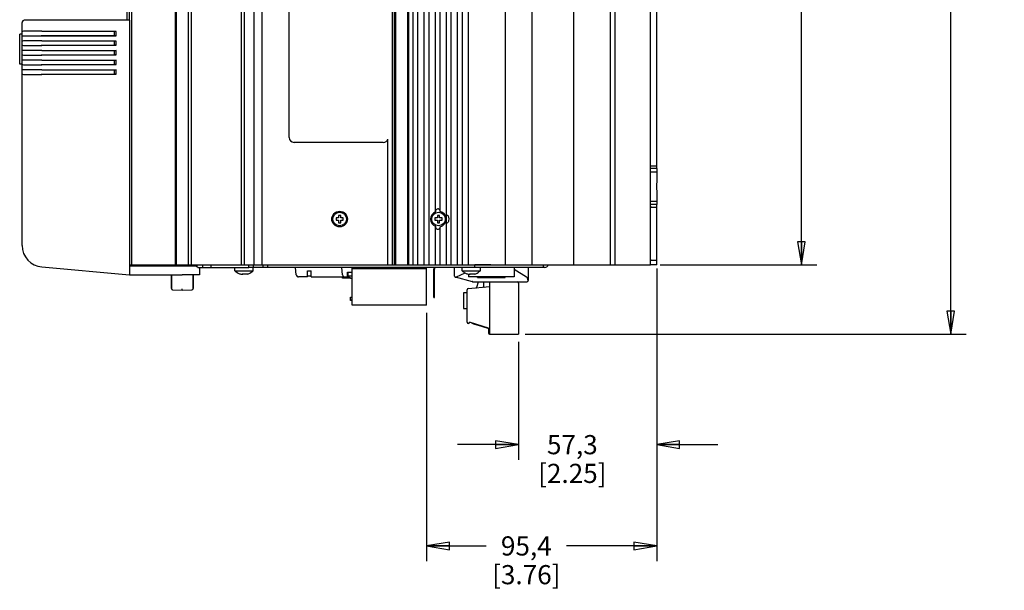
# Model space of a CAD drawing. Units: inches. Extents: x 0 to 34, y 0 to 22.
# Drawn here: x 14.7 to 22.7, y 9.8 to 14.4 of the extents above; entities that cross this region are included whole.
import ezdxf

# ---------------------------------------------------------------- set-up
doc = ezdxf.new("R2010")
doc.units = ezdxf.units.IN
doc.header["$LTSCALE"] = 1.87
doc.header["$MEASUREMENT"] = 0
doc.layers.get('0').update_dxf_attribs({"linetype": 'CONTINUOUS'})
doc.layers.add('ASSI', color=7, linetype='CONTINUOUS')
doc.layers.add('AXIS', color=7, linetype='CONTINUOUS')
doc.styles.get("Standard").update_dxf_attribs({"font": 'txt', "width": 0.8})
doc.dimstyles.new('DIMSTYLE_1', dxfattribs={"dimtxt": 0.15625, "dimasz": 0.1875, "dimexe": 0.125, "dimexo": 0.0625, "dimgap": 0.078125, "dimtad": 0, "dimtih": 1, "dimtoh": 1, "dimzin": 4, "dimdsep": 46, "dimtxsty": 'STANDARD', "dimblk": 'CLOSED', "dimblk1": 'CLOSED', "dimblk2": 'CLOSED', "dimcen": 0.09, "dimadec": 0, "dimazin": 0, "dimtfac": 1, "dimtofl": 0, "dimtmove": 0, "dimatfit": 3, "dimldrblk": 'CLOSED', "dimfxl": 1, "dimtolj": 1, "dimtzin": 4, "dimarcsym": 0})

# ---------------------------------------------------------------- blocks, each defined once
blk = doc.blocks.new('_CLOSED')
at = {"color": 0, "linetype": 'BYBLOCK'}
for p, q in [((0, 0), (-1, 0.167)), ((-1, 0.167), (-1, -0.167)), ((-1, -0.167), (0, 0)), ((-1, 0), (0, 0))]:
    blk.add_line(p, q, dxfattribs=at)
blk = doc.blocks.new('*D1')
at = {"color": 2, "linetype": 'CONTINUOUS'}
for p, q in [((17.0976, 19.2212), (21.1699, 19.2212)), ((21.0449, 19.2212), (21.0449, 15.9824)), ((21.0449, 12.4311), (21.0449, 15.4356)), ((19.892, 12.4311), (21.1699, 12.4311))]:
    blk.add_line(p, q, dxfattribs=at)
at = {"color": 2, "linetype": 'CONTINUOUS', "xscale": 0.1875, "yscale": 0.1875, "zscale": 0.1875}
for p, rotation in [((21.0449, 19.2212), 90), ((21.0449, 12.4311), 270)]:
    blk.add_blockref('_CLOSED', p, dxfattribs=dict(at, rotation=rotation))
at = {"color": 2, "linetype": 'CONTINUOUS', "insert": (21.0449, 15.9043), "char_height": 0.15625, "width": 0.875, "attachment_point": 2, "line_spacing_factor": 0.9}
blk.add_mtext('345\\P[13.58]', dxfattribs=at)
blk = doc.blocks.new('*D2')
at = {"color": 2, "linetype": 'CONTINUOUS'}
for p, q in [((17.0976, 19.2212), (22.3884, 19.2212)), ((22.2634, 19.2212), (22.2634, 15.6995)), ((22.2634, 11.8652), (22.2634, 15.1526)), ((18.7885, 11.8652), (22.3884, 11.8652))]:
    blk.add_line(p, q, dxfattribs=at)
at = {"color": 2, "linetype": 'CONTINUOUS', "xscale": 0.1875, "yscale": 0.1875, "zscale": 0.1875}
for p, rotation in [((22.2634, 19.2212), 90), ((22.2634, 11.8652), 270)]:
    blk.add_blockref('_CLOSED', p, dxfattribs=dict(at, rotation=rotation))
at = {"color": 2, "linetype": 'CONTINUOUS', "insert": (22.2634, 15.6213), "char_height": 0.15625, "width": 0.875, "attachment_point": 2, "line_spacing_factor": 0.9}
blk.add_mtext('374\\P[14.71]', dxfattribs=at)
blk = doc.blocks.new('*D8')
at = {"color": 2, "linetype": 'CONTINUOUS'}
for p, q in [((19.8631, 12.4031), (19.8631, 10.8868)), ((18.7358, 11.8027), (18.7358, 10.8868)), ((18.7358, 10.965), (18.2358, 10.965)), ((19.8631, 10.965), (20.3631, 10.965)), ((18.7358, 10.8868), (18.7358, 10.84)), ((19.8631, 10.8868), (19.8631, 10.84))]:
    blk.add_line(p, q, dxfattribs=at)
at = {"color": 2, "linetype": 'CONTINUOUS', "xscale": 0.1875, "yscale": 0.1875, "zscale": 0.1875}
blk.add_blockref('_CLOSED', (18.7358, 10.965), dxfattribs=at)
at = {"color": 2, "linetype": 'CONTINUOUS', "xscale": 0.1875, "yscale": 0.1875, "zscale": 0.1875, "rotation": 180}
blk.add_blockref('_CLOSED', (19.8631, 10.965), dxfattribs=at)
at = {"color": 2, "linetype": 'CONTINUOUS', "insert": (19.1745, 11.0431), "char_height": 0.15625, "width": 0.75, "attachment_point": 2, "line_spacing_factor": 0.9}
blk.add_mtext('57,3\\P[2.25]', dxfattribs=at)
blk = doc.blocks.new('*D9')
at = {"color": 2, "linetype": 'CONTINUOUS'}
for p, q in [((19.8631, 12.4031), (19.8631, 10.0606)), ((17.9842, 12.0406), (17.9842, 10.0606)), ((17.9842, 10.1388), (18.4705, 10.1388)), ((19.8631, 10.1388), (19.1268, 10.1388)), ((17.9842, 10.0606), (17.9842, 10.0138)), ((19.8631, 10.0606), (19.8631, 10.0138))]:
    blk.add_line(p, q, dxfattribs=at)
at = {"color": 2, "linetype": 'CONTINUOUS', "xscale": 0.1875, "yscale": 0.1875, "zscale": 0.1875, "rotation": 180}
blk.add_blockref('_CLOSED', (17.9842, 10.1388), dxfattribs=at)
at = {"color": 2, "linetype": 'CONTINUOUS', "xscale": 0.1875, "yscale": 0.1875, "zscale": 0.1875}
blk.add_blockref('_CLOSED', (19.8631, 10.1388), dxfattribs=at)
at = {"color": 2, "linetype": 'CONTINUOUS', "insert": (18.7987, 10.2169), "char_height": 0.15625, "width": 0.75, "attachment_point": 2, "line_spacing_factor": 0.9}
blk.add_mtext('95,4\\P[3.76]', dxfattribs=at)

msp = doc.modelspace()

# ---------------------------------------------------------------- linework, layer by layer
at = {"color": 7, "linetype": 'CONTINUOUS'}
for p, q in [((15.5391, 14.4272), (15.5391, 19.1853)), ((15.5588, 14.4276), (15.5588, 19.1319)), ((18.0562, 12.8637), (18.0562, 19.1241)), ((18.0956, 12.8677), (18.0956, 19.1241)), ((19.8139, 13.2185), (19.8139, 18.3367)), ((19.8631, 13.2185), (19.8631, 18.3367)), ((16.8633, 13.4705), (16.8633, 14.5532)), ((14.6828, 12.5908), (14.6828, 14.4075)), ((15.5391, 14.4272), (14.7024, 14.4316)), ((15.5588, 14.4272), (14.7025, 14.4272)), ((14.8107, 14.431), (14.8107, 14.4272)), ((14.8885, 14.4272), (14.8885, 14.4306)), ((15.5588, 14.4276), (15.5391, 14.4272)), ((15.5588, 14.4272), (15.5588, 12.3616)), ((15.434, 14.3356), (14.8375, 14.338)), ((14.8445, 14.3383), (15.4505, 14.3366)), ((15.4505, 14.3366), (15.434, 14.3356)), ((15.434, 14.3356), (15.434, 14.3023)), ((15.4505, 14.3013), (15.4505, 14.3366)), ((15.434, 14.3023), (14.8375, 14.2999)), ((15.434, 14.2568), (14.8375, 14.2593)), ((14.8445, 14.2996), (15.4505, 14.3013)), ((14.8445, 14.2596), (15.4505, 14.2578)), ((15.4505, 14.3013), (15.434, 14.3023)), ((15.4505, 14.2578), (15.434, 14.2568)), ((15.434, 14.2568), (15.434, 14.2236)), ((15.4505, 14.2226), (15.4505, 14.2578)), ((15.434, 14.2236), (14.8375, 14.2211)), ((15.434, 14.1781), (14.8375, 14.1805)), ((14.8445, 14.2208), (15.4505, 14.2226)), ((14.8445, 14.1808), (15.4505, 14.1791)), ((15.4505, 14.2226), (15.434, 14.2236)), ((15.4505, 14.1791), (15.434, 14.1781)), ((15.434, 14.1781), (15.434, 14.1448)), ((15.4505, 14.1438), (15.4505, 14.1791)), ((15.434, 14.1448), (14.8375, 14.1424)), ((15.434, 14.0994), (14.8375, 14.1018)), ((14.8445, 14.1421), (15.4505, 14.1438)), ((14.8445, 14.1021), (15.4505, 14.1004)), ((15.4505, 14.1438), (15.434, 14.1448)), ((15.4505, 14.1004), (15.434, 14.0994)), ((15.434, 14.0994), (15.434, 14.0661)), ((15.4505, 14.0651), (15.4505, 14.1004)), ((15.434, 14.0661), (14.8375, 14.0637)), ((15.434, 14.0206), (14.8375, 14.023)), ((15.434, 13.9873), (14.8375, 13.9849)), ((14.8445, 14.0634), (15.4505, 14.0651)), ((14.8445, 14.0233), (15.4505, 14.0216)), ((14.8445, 13.9846), (15.4505, 13.9863)), ((15.4505, 14.0651), (15.434, 14.0661)), ((15.4505, 14.0216), (15.434, 14.0206)), ((15.434, 14.0206), (15.434, 13.9873)), ((15.4505, 13.9863), (15.434, 13.9873)), ((15.4505, 13.9863), (15.4505, 14.0216)), ((17.631, 13.4311), (16.9027, 13.4311)), ((19.8631, 13.2185), (19.8139, 13.2185)), ((19.8188, 13.2382), (19.8582, 13.2382)), ((19.8631, 12.9233), (19.8139, 12.9233)), ((19.8139, 12.4311), (19.8139, 12.9233)), ((19.8188, 12.9036), (19.8582, 12.9036)), ((19.8631, 12.4311), (19.8631, 12.9233)), ((17.2453, 12.814), (17.2453, 12.7963)), ((17.266, 12.814), (17.2453, 12.814)), ((17.2453, 12.7963), (17.266, 12.7963)), ((17.266, 12.8347), (17.266, 12.814)), ((17.2837, 12.8347), (17.266, 12.8347)), ((17.266, 12.7963), (17.266, 12.7756)), ((17.2837, 12.814), (17.2837, 12.8347)), ((17.3043, 12.814), (17.2837, 12.814)), ((17.2837, 12.7756), (17.2837, 12.7963)), ((17.2837, 12.7963), (17.3043, 12.7963)), ((17.3043, 12.7963), (17.3043, 12.814)), ((18.0524, 12.814), (18.0524, 12.7963)), ((18.073, 12.814), (18.0524, 12.814)), ((18.0524, 12.7963), (18.073, 12.7963)), ((18.073, 12.8347), (18.073, 12.814)), ((18.0908, 12.8347), (18.073, 12.8347)), ((18.073, 12.7963), (18.073, 12.7756)), ((18.0908, 12.814), (18.0908, 12.8347)), ((18.1114, 12.814), (18.0908, 12.814)), ((18.0908, 12.7756), (18.0908, 12.7963)), ((18.0908, 12.7963), (18.1114, 12.7963)), ((18.1114, 12.7963), (18.1114, 12.814)), ((17.266, 12.7756), (17.2837, 12.7756)), ((18.0562, 12.4311), (18.0562, 12.7466)), ((18.073, 12.7756), (18.0908, 12.7756)), ((18.0956, 12.4311), (18.0956, 12.7427)), ((19.8188, 12.4705), (19.8582, 12.4705)), ((14.8445, 12.4143), (15.5603, 12.3517)), ((15.5588, 12.4233), (16.0955, 12.4233)), ((16.1296, 12.4036), (16.0955, 12.4233)), ((16.1113, 12.4142), (16.1113, 12.4311)), ((16.1296, 12.4036), (16.1296, 12.3516)), ((16.1586, 12.4115), (16.1586, 12.4311)), ((16.2275, 12.4115), (16.2275, 12.4311)), ((16.9208, 12.3507), (16.9155, 12.4115)), ((17.0139, 12.3327), (17.0139, 12.3819)), ((17.0434, 12.3327), (17.0434, 12.3819)), ((17.2985, 12.3507), (17.2932, 12.4115)), ((17.376, 12.1031), (17.376, 12.3984)), ((17.9842, 12.3984), (17.376, 12.3984)), ((17.3779, 12.3984), (17.3779, 12.4115)), ((17.9817, 12.4115), (17.9817, 12.3984)), ((17.9842, 12.1031), (17.9842, 12.3984)), ((18.0444, 12.1654), (18.0444, 12.3967)), ((18.0483, 12.1654), (18.0483, 12.3967)), ((18.2127, 12.3403), (18.2127, 12.4115)), ((18.379, 12.4115), (18.379, 12.4311)), ((18.5093, 12.4311), (18.379, 12.4311)), ((18.6999, 12.3976), (18.8001, 12.3344)), ((18.8131, 12.4115), (18.8131, 12.3032)), ((18.9384, 12.4115), (18.9384, 12.4311)), ((19.8631, 12.4311), (19.8139, 12.4311)), ((15.5603, 12.3517), (15.9899, 12.3498)), ((15.9013, 12.3502), (15.9013, 12.2376)), ((16.1296, 12.3516), (15.9899, 12.3498)), ((16.0784, 12.3509), (16.0784, 12.2376)), ((16.4572, 12.3595), (16.4572, 12.3599)), ((16.4681, 12.3563), (16.4853, 12.3563)), ((16.4853, 12.3563), (16.4853, 12.3599)), ((16.5031, 12.3599), (16.5031, 12.3563)), ((16.5203, 12.3563), (16.5031, 12.3563)), ((16.5312, 12.3599), (16.5312, 12.3595)), ((17.0139, 12.3327), (16.9404, 12.3327)), ((17.0434, 12.3327), (17.3387, 12.3327)), ((17.2954, 12.3327), (17.2954, 12.3229)), ((17.2993, 12.3327), (17.2993, 12.3229)), ((17.3659, 12.3229), (17.2993, 12.3229)), ((17.3387, 12.3327), (17.3387, 12.3721)), ((17.3436, 12.3416), (17.376, 12.3416)), ((18.0434, 12.1989), (18.0434, 12.3052)), ((18.0444, 12.3052), (18.0434, 12.3052)), ((18.3584, 12.2937), (18.22, 12.3308)), ((18.2288, 12.3337), (18.2987, 12.3661)), ((18.3125, 12.3595), (18.3125, 12.3599)), ((18.3234, 12.3563), (18.3407, 12.3563)), ((18.3407, 12.3563), (18.3407, 12.3599)), ((18.3584, 12.3599), (18.3584, 12.3563)), ((18.3756, 12.3563), (18.3584, 12.3563)), ((18.3865, 12.3599), (18.3865, 12.3595)), ((18.3997, 12.3288), (18.3997, 12.3327)), ((18.3997, 12.3288), (18.6261, 12.3288)), ((18.6261, 12.3288), (18.6261, 12.3327)), ((15.911, 12.2278), (15.9899, 12.2264)), ((15.9899, 12.2264), (15.9899, 12.2363)), ((15.9899, 12.2264), (16.0688, 12.2278)), ((18.0444, 12.2973), (18.0434, 12.2973)), ((18.3165, 11.9636), (18.3165, 12.2287)), ((18.3255, 12.2385), (18.5023, 12.254)), ((18.3609, 12.2933), (18.8032, 12.2933)), ((18.3962, 12.2486), (18.4082, 12.2933)), ((18.4501, 12.2933), (18.4484, 12.256)), ((18.5023, 11.8652), (18.5023, 12.2933)), ((18.7358, 12.2835), (18.7358, 11.8652)), ((17.3642, 12.1406), (17.3642, 12.1679)), ((17.3642, 12.1679), (17.376, 12.1679)), ((17.376, 12.1425), (17.3642, 12.1425)), ((17.376, 12.1406), (17.3642, 12.1406)), ((18.0444, 12.1989), (18.0434, 12.1989)), ((18.0444, 12.1654), (18.0483, 12.1654)), ((18.285, 12.1989), (18.285, 12.0808)), ((18.3165, 12.2048), (18.2909, 12.2048)), ((17.9842, 12.1031), (17.376, 12.1031)), ((18.2909, 12.0748), (18.3165, 12.0748)), ((18.4898, 11.9164), (18.3362, 11.9636)), ((18.3581, 11.9569), (18.3569, 11.9531)), ((18.4886, 11.9126), (18.3569, 11.9531)), ((18.371, 11.9488), (18.371, 11.9486)), ((18.4744, 11.9168), (18.371, 11.9486)), ((18.375, 11.9476), (18.375, 11.9474)), ((18.3822, 11.9454), (18.3822, 11.9452)), ((18.3894, 11.9431), (18.3894, 11.9429)), ((18.3898, 11.943), (18.3898, 11.9428)), ((18.3916, 11.9425), (18.3916, 11.9423)), ((18.3952, 11.9413), (18.3952, 11.9412)), ((18.4024, 11.9391), (18.4024, 11.9389)), ((18.4096, 11.9369), (18.4096, 11.9367)), ((18.4132, 11.9358), (18.4132, 11.9356)), ((18.4205, 11.9336), (18.4204, 11.9334)), ((18.4259, 11.9319), (18.4258, 11.9317)), ((18.4655, 11.9197), (18.4654, 11.9195)), ((18.4745, 11.917), (18.4744, 11.9168)), ((18.4898, 11.9164), (18.4886, 11.9126)), ((18.4898, 11.9164), (18.4898, 11.875)), ((18.4996, 11.8652), (18.7358, 11.8652))]:
    msp.add_line(p, q, dxfattribs=at)
at = {"color": 3, "linetype": 'CONTINUOUS'}
for p, q in [((16.116, 12.4115), (16.5324, 12.4115)), ((18.9499, 12.4115), (16.6899, 12.4115))]:
    msp.add_line(p, q, dxfattribs=at)
at = {"color": 7, "linetype": 'CONTINUOUS'}
for centre, radius, start, end in [((14.7025, 14.4075), 0.0197, 90, 180), ((16.9027, 13.4705), 0.0394, 180, 270), ((17.631, 13.4705), 0.0394, 270, 340.19836), ((18.0819, 12.8052), 0.064, 113.68407, 246.31593), ((18.0819, 12.8052), 0.064, 282.33877, 77.66123), ((14.8599, 12.5908), 0.1772, 180, 265), ((16.4942, 12.4557), 0.1028, 248.89159, 255.28843), ((16.4942, 12.4557), 0.0963, 264.72072, 275.27928), ((16.4942, 12.4557), 0.1028, 284.71157, 291.10841), ((16.9404, 12.3524), 0.0197, 185, 270), ((17.3181, 12.3524), 0.0197, 184.99989, 269.9979), ((17.4223, 12.4127), 0.1061, 222.07644, 244.03705), ((18.2225, 12.3403), 0.00984, 180, 255), ((18.3495, 12.4557), 0.1028, 248.89159, 255.28843), ((18.3495, 12.4557), 0.0963, 264.72072, 275.27928), ((18.3495, 12.4557), 0.1028, 284.71157, 291.10841), ((18.8032, 12.3032), 0.00984, 270, 359.76233), ((15.9111, 12.2376), 0.00984, 179.99975, 268.98572), ((16.0686, 12.2376), 0.00984, 271.01428, 0.00025), ((18.3264, 12.2287), 0.00984, 95, 180), ((18.3609, 12.3032), 0.00984, 255, 270), ((18.3905, 12.2501), 0.00591, 275, 345), ((18.4543, 12.2557), 0.00591, 177.5, 270), ((18.726, 12.2835), 0.00984, 0, 90), ((18.2909, 12.1989), 0.00591, 90, 180), ((18.2909, 12.0808), 0.00591, 180, 270), ((18.3264, 11.9636), 0.00984, 180, 360), ((18.4996, 11.875), 0.00984, 180, 270)]:
    msp.add_arc(centre, radius, start, end, dxfattribs=at)
at = {"color": 3, "linetype": 'CONTINUOUS'}
for centre, start, end in [((16.1113, 12.441), 199.73851, 217.61089), ((18.9499, 12.441), 270, 340.32303)]:
    msp.add_arc(centre, 0.0295, start, end, dxfattribs=at)
at = {"color": 7, "linetype": 'CONTINUOUS'}
for centre, major_axis, ratio, start_param, end_param in [((14.8599, 14.3351), (0.1772, -0.0008), 0.017455, 1.658139, 3.141669), ((14.8403, 14.3352), (0.1575, -0.0007), 0.017455, 1.588326, 2.172671), ((14.8599, 14.3027), (0.1772, 0.0008), 0.017455, 3.141516, 4.625046), ((14.8599, 14.2564), (0.1772, -0.0008), 0.017455, 1.658139, 3.141669), ((14.8403, 14.3026), (0.1575, 0.0007), 0.017455, -2.172671, -1.588326), ((14.8403, 14.2565), (0.1575, -0.0007), 0.017455, 1.588326, 2.172671), ((14.8599, 14.224), (0.1772, 0.0008), 0.017455, 3.141516, 4.625046), ((14.8599, 14.1777), (0.1772, -0.0008), 0.017455, 1.658139, 3.141669), ((14.8403, 14.2239), (0.1575, 0.0007), 0.017455, -2.172671, -1.588326), ((14.8403, 14.1778), (0.1575, -0.0007), 0.017455, 1.588326, 2.172671), ((14.8599, 14.1452), (0.1772, 0.0008), 0.017455, 3.141516, 4.625046), ((14.8599, 14.0989), (0.1772, -0.0008), 0.017455, 1.658139, 3.141669), ((14.8403, 14.1452), (0.1575, 0.0007), 0.017455, -2.172671, -1.588326), ((14.8403, 14.099), (0.1575, -0.0007), 0.017455, 1.588326, 2.172671), ((14.8599, 14.0665), (0.1772, 0.0008), 0.017455, 3.141516, 4.625046), ((14.8599, 14.0202), (0.1772, -0.0008), 0.017455, 1.658139, 3.141669), ((14.8599, 13.9878), (0.1772, 0.0008), 0.017455, 3.141516, 4.625046), ((14.8403, 14.0664), (0.1575, 0.0007), 0.017455, -2.172671, -1.588326), ((14.8403, 14.0203), (0.1575, -0.0007), 0.017455, 1.588326, 2.172671), ((14.8403, 13.9877), (0.1575, 0.0007), 0.017455, -2.172671, -1.588326), ((19.8188, 13.2333), (0, 0.00492), 1, 0, 1.570796), ((19.8188, 12.9085), (0.00492, 0), 1, -3.141593, -1.570796), ((19.8188, 12.4656), (0.00492, 0), 1, 1.570796, 3.141593), ((18.2086, 12.344), (0.0234, -0.0071), 0.401511, -0.534029, -0.422358), ((18.7934, 12.3023), (0, 0.0341), 0.57735, -1.553198, -0.349066)]:
    msp.add_ellipse(centre, major_axis=major_axis, ratio=ratio, start_param=start_param, end_param=end_param, dxfattribs=at)
for points, knots in [([(19.8582, 13.2382), (19.8589, 13.2382), (19.8612, 13.2377), (19.8631, 13.2355), (19.8631, 13.2339)], [0, 0, 0, 0, 0.300563, 1, 1, 1, 1]), ([(18.0819, 12.8879), (18.0783, 12.889), (18.0703, 12.8885), (18.0619, 12.8815), (18.0573, 12.8728), (18.0562, 12.8667), (18.0562, 12.8637)], [0, 0, 0, 0, 0.282098, 0.543995, 0.780388, 1, 1, 1, 1]), ([(18.0956, 12.8677), (18.0956, 12.8716), (18.0932, 12.8802), (18.0862, 12.8865), (18.0819, 12.8879)], [0, 0, 0, 0, 0.465718, 1, 1, 1, 1]), ([(19.8582, 12.9036), (19.8589, 12.9036), (19.8612, 12.9041), (19.8631, 12.9063), (19.8631, 12.908)], [0, 0, 0, 0, 0.300563, 1, 1, 1, 1]), ([(18.1468, 12.8037), (18.1468, 12.807), (18.1468, 12.8135), (18.1469, 12.8217), (18.1474, 12.8279), (18.1483, 12.8322), (18.1494, 12.8361), (18.1544, 12.8399), (18.1607, 12.8321), (18.1634, 12.8238), (18.1653, 12.8138), (18.1656, 12.8072), (18.1655, 12.8038)], [0, 0, 0, 0, 0.133307, 0.263383, 0.325693, 0.384847, 0.439039, 0.486287, 0.600393, 0.732982, 0.866458, 1, 1, 1, 1]), ([(18.153, 12.7722), (18.1508, 12.7724), (18.1477, 12.7781), (18.1469, 12.7885), (18.1468, 12.7976), (18.1468, 12.8037)], [0, 0, 0, 0, 0.201574, 0.452055, 1, 1, 1, 1]), ([(18.1655, 12.8038), (18.1654, 12.7977), (18.1641, 12.7882), (18.1602, 12.7776), (18.1556, 12.772), (18.153, 12.7722)], [0, 0, 0, 0, 0.518542, 0.776252, 1, 1, 1, 1]), ([(18.0562, 12.7466), (18.0562, 12.7436), (18.0573, 12.7375), (18.0619, 12.7289), (18.0703, 12.7218), (18.0783, 12.7213), (18.0819, 12.7224)], [0, 0, 0, 0, 0.21958, 0.45595, 0.717827, 1, 1, 1, 1]), ([(18.0819, 12.7224), (18.0862, 12.7238), (18.0932, 12.7301), (18.0956, 12.7387), (18.0956, 12.7427)], [0, 0, 0, 0, 0.534271, 1, 1, 1, 1]), ([(19.8582, 12.4705), (19.8589, 12.4705), (19.8612, 12.47), (19.8631, 12.4678), (19.8631, 12.4661)], [0, 0, 0, 0, 0.300563, 1, 1, 1, 1]), ([(15.5588, 12.3616), (15.5587, 12.3603), (15.558, 12.3579), (15.5589, 12.3549), (15.5591, 12.3526), (15.5599, 12.3518), (15.5603, 12.3517)], [0, 0, 0, 0, 0.366234, 0.678347, 0.890724, 1, 1, 1, 1]), ([(18.2184, 12.3314), (18.2198, 12.3313), (18.2228, 12.3318), (18.2257, 12.3326), (18.2273, 12.3331)], [0, 0, 0, 0, 0.460246, 1, 1, 1, 1]), ([(18.3597, 12.2934), (18.3599, 12.2936), (18.36, 12.2941), (18.3603, 12.2951), (18.3606, 12.2966), (18.3608, 12.2977), (18.3609, 12.2983)], [0, 0, 0, 0, 0.117167, 0.330545, 0.630228, 1, 1, 1, 1])]:
    msp.add_open_spline(points, degree=3, knots=knots, dxfattribs=at)
at = {"layer": 'ASSI', "color": 7, "linetype": 'CONTINUOUS'}
for p, q in [((15.5784, 12.4311), (15.5784, 19.1241)), ((15.9338, 12.4311), (15.9338, 19.1241)), ((15.9426, 12.4311), (15.9426, 19.1241)), ((16.041, 12.4311), (16.041, 19.1241)), ((16.0665, 12.4311), (16.0665, 19.1241)), ((16.4737, 12.4311), (16.4737, 19.1241)), ((16.4993, 12.4311), (16.4993, 19.1241)), ((16.5781, 12.4311), (16.5781, 19.1241)), ((16.643, 12.4311), (16.643, 19.1241)), ((17.7072, 12.4311), (17.7072, 19.1241)), ((17.7237, 12.4311), (17.7237, 19.1241)), ((17.7326, 12.4311), (17.7326, 19.1241)), ((17.831, 12.4311), (17.831, 19.1241)), ((17.8399, 12.4311), (17.8399, 19.1241)), ((17.8751, 12.4311), (17.8751, 19.1241)), ((17.9145, 12.4311), (17.9145, 19.1241)), ((17.9657, 12.4311), (17.9657, 19.1241)), ((18.005, 12.4311), (18.005, 19.1241)), ((18.0562, 12.8637), (18.0562, 19.1241)), ((18.1468, 12.4311), (18.1468, 19.1241)), ((18.1861, 12.4311), (18.1861, 19.1241)), ((18.2373, 12.4311), (18.2373, 19.1241)), ((18.2767, 12.4311), (18.2767, 19.1241)), ((18.3279, 12.4311), (18.3279, 19.1241)), ((18.6288, 12.4311), (18.6288, 19.1241)), ((18.8464, 12.4311), (18.8464, 19.1241)), ((19.1873, 12.4311), (19.1873, 19.1241)), ((19.4851, 12.4311), (19.4851, 19.1241)), ((19.5245, 12.4311), (19.5245, 19.1241)), ((14.6631, 14.068), (14.6631, 14.314)), ((14.6828, 14.314), (14.6631, 14.314)), ((14.6828, 14.068), (14.6631, 14.068)), ((17.6678, 12.4311), (17.6678, 13.4573)), ((19.8139, 12.9233), (19.8139, 13.2185)), ((19.8139, 13.1902), (19.8631, 13.1902)), ((19.8631, 13.2185), (19.8631, 13.1165)), ((19.8631, 13.0253), (19.8631, 12.9233)), ((19.8139, 12.9516), (19.8631, 12.9516)), ((15.5588, 12.4311), (19.8139, 12.4311)), ((15.964, 12.4311), (15.9639, 12.4233)), ((16.0197, 12.4311), (16.0198, 12.4233)), ((16.4202, 12.3839), (16.4202, 12.4115)), ((16.4202, 12.3839), (16.5682, 12.3839)), ((16.5682, 12.3839), (16.5682, 12.4115)), ((17.0139, 12.3819), (17.0434, 12.3819)), ((18.0444, 12.4115), (18.0444, 12.3967)), ((18.0483, 12.3967), (18.0444, 12.3967)), ((18.0483, 12.4115), (18.0483, 12.3967)), ((18.2755, 12.3839), (18.2755, 12.4115)), ((18.2755, 12.3839), (18.4235, 12.3839)), ((18.4235, 12.3839), (18.4235, 12.4115)), ((18.6999, 12.4115), (18.6999, 12.3327)), ((15.9013, 12.2376), (15.9013, 12.3502)), ((16.0784, 12.2376), (16.0784, 12.3509)), ((17.0434, 12.3386), (17.0139, 12.3386)), ((17.3387, 12.3721), (17.376, 12.3721)), ((17.3387, 12.3327), (17.3528, 12.3327)), ((17.3436, 12.3416), (17.3436, 12.3721)), ((18.3259, 12.3563), (18.3259, 12.3327)), ((18.6999, 12.3327), (18.3259, 12.3327)), ((18.4519, 12.3288), (18.4519, 12.3278)), ((18.4912, 12.3278), (18.4519, 12.3278)), ((18.4569, 12.3288), (18.4569, 12.3278)), ((18.4678, 12.3288), (18.4678, 12.3278)), ((18.4728, 12.3288), (18.4728, 12.3278)), ((18.4862, 12.3288), (18.4862, 12.3278)), ((18.4912, 12.3288), (18.4912, 12.3278)), ((18.5523, 12.3288), (18.5523, 12.3278)), ((18.5541, 12.3288), (18.5541, 12.3278)), ((18.6015, 12.3278), (18.5541, 12.3278)), ((18.5742, 12.3288), (18.5742, 12.3278)), ((18.6015, 12.3288), (18.6015, 12.3278))]:
    msp.add_line(p, q, dxfattribs=at)
for centre, radius in [((17.2748, 12.8052), 0.064), ((17.2748, 12.8052), 0.0551), ((18.0819, 12.8052), 0.0551)]:
    msp.add_circle(centre, radius, dxfattribs=at)
for centre, start, end in [((16.4942, 12.4557), 224.14279, 248.90354), ((16.4942, 12.4557), 291.09646, 315.85721), ((18.3495, 12.4557), 224.14279, 248.90354), ((18.3495, 12.4557), 291.09646, 315.85721)]:
    msp.add_arc(centre, 0.1031, start, end, dxfattribs=at)
msp.add_open_spline([(19.8631, 13.1165), (19.8631, 13.1013), (19.8621, 13.0709), (19.8631, 13.0405), (19.8631, 13.0253)], degree=3, knots=[0, 0, 0, 0, 0.499997, 1, 1, 1, 1], dxfattribs=at)
at = {"layer": 'AXIS', "color": 7, "linetype": 'CONTINUOUS'}
for p, q in [((16.5324, 12.4115), (16.5324, 12.4311)), ((16.5718, 12.4115), (16.5718, 12.4311)), ((16.6505, 12.4115), (16.6505, 12.4311)), ((16.6899, 12.4115), (16.6899, 12.4311))]:
    msp.add_line(p, q, dxfattribs=at)
at = {"layer": 'AXIS', "color": 3, "linetype": 'CONTINUOUS'}
msp.add_line((16.6899, 12.4115), (16.5324, 12.4115), dxfattribs=at)

# ---------------------------------------------------------------- dimensions: what is measured, and where the dimension line sits
at = {"color": 2, "linetype": 'CONTINUOUS'}
for base, p1, p2, angle, text, picture, middle in [((21.0449, 19.2212), (19.8295, 12.4311), (17.0351, 19.2212), 90, '345\\P[13.58]', '*D1', (21.0449, 15.709)), ((22.2634, 11.8652), (17.0351, 19.2212), (18.726, 11.8652), 270, '374\\P[14.71]', '*D2', (22.2634, 15.426)), ((17.9842, 10.1388), (19.8631, 12.4656), (17.9842, 12.1031), 180, '95,4\\P[3.76]', '*D9', (18.7987, 10.0216)), ((18.7358, 10.965), (19.8631, 12.4656), (18.7358, 11.8652), 180, '57,3\\P[2.25]', '*D8', (19.1745, 10.8478))]:
    dim = msp.add_linear_dim(base=base, p1=p1, p2=p2, angle=angle, text=text, dimstyle='DIMSTYLE_1', dxfattribs=at)
    dim.commit()
    dim.dimension.update_dxf_attribs({"geometry": picture, "text_midpoint": middle, "dimtype": 160})

doc.saveas('drawing.dxf')
